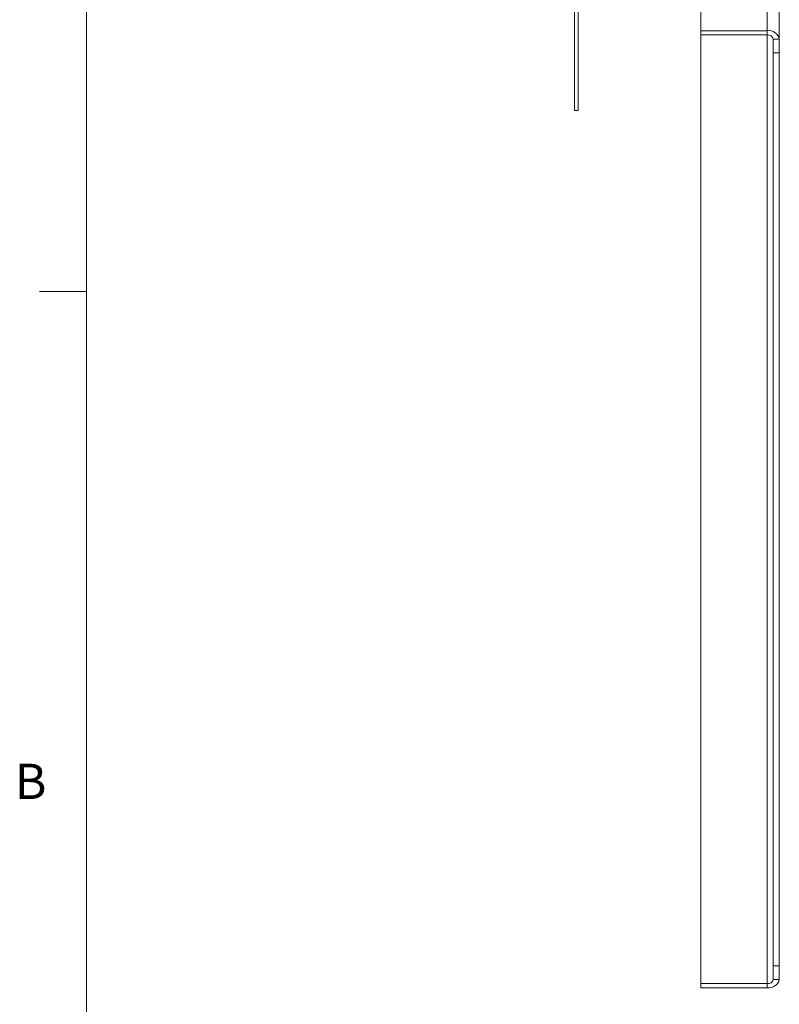
# Model space of a CAD drawing. Units: inches. Extents: x 0.8 to 65.3, y 0.5 to 50.7.
# Drawn here: x 1 to 7.1, y 11.8 to 19.7 of the extents above; entities that cross this region are included whole.
import ezdxf

# ---------------------------------------------------------------- set-up
doc = ezdxf.new("R2010")
doc.units = ezdxf.units.IN
doc.header["$MEASUREMENT"] = 0
doc.styles.add('SLDTEXTSTYLE0', font='GOTHIC.TTF', dxfattribs={"width": 0.913})

msp = doc.modelspace()

# ---------------------------------------------------------------- linework, layer by layer
at = {"color": 7, "linetype": 'Continuous', "lineweight": 0}
for p, q in [((1.5686, 49.9818), (1.5686, 1.2318)), ((1.5686, 17.4828), (1.1936, 17.4828))]:
    msp.add_line(p, q, dxfattribs=at)
at = {"color": 7, "linetype": 'Continuous', "lineweight": 15}
for p, q in [((5.46, 32.4261), (5.46, 18.9261)), ((5.49, 32.4261), (5.49, 18.9261)), ((6.4684, 19.5637), (6.4684, 28.3754)), ((7.0935, 28.3754), (7.0935, 19.4958)), ((6.9975, 19.5637), (6.4684, 19.5637)), ((6.4684, 19.5297), (6.4684, 19.5637)), ((6.9975, 19.5297), (6.9975, 19.5637)), ((6.9975, 19.5297), (6.4684, 19.5297)), ((6.4684, 19.5297), (6.4684, 11.9612)), ((7.0455, 19.4958), (7.0935, 19.4958)), ((7.0455, 19.3869), (7.0455, 19.4958)), ((7.0935, 19.3869), (7.0935, 19.4958)), ((7.0455, 19.3869), (7.0935, 19.3869)), ((7.0455, 19.3869), (7.0455, 12.104)), ((7.0935, 19.3869), (7.0935, 12.104)), ((5.46, 18.9261), (5.49, 18.9261)), ((7.0455, 12.104), (7.0455, 11.9951)), ((7.0455, 12.104), (7.0935, 12.104)), ((7.0935, 12.104), (7.0935, 11.9951)), ((6.9975, 11.9612), (6.4684, 11.9612)), ((6.4684, 11.9612), (6.4684, 11.9272)), ((6.9975, 11.9612), (6.9975, 11.9272)), ((7.0455, 11.9951), (7.0935, 11.9951)), ((6.9975, 11.9272), (6.4684, 11.9272))]:
    msp.add_line(p, q, dxfattribs=at)
at = {"color": 8, "linetype": 'Continuous', "lineweight": 15}
for p, q in [((6.9975, 28.3754), (6.9975, 19.5637)), ((6.9975, 11.9612), (6.9975, 19.5297))]:
    msp.add_line(p, q, dxfattribs=at)
at = {"color": 7, "linetype": 'Continuous', "lineweight": 15}
for centre, radius, start, end in [((7.0095, 19.4788), 0.0857, 11.42188, 98.04921), ((7.0035, 19.4873), 0.0429, 11.42199, 98.04902), ((7.0095, 12.0121), 0.0857, 261.95018, 348.57873), ((7.0035, 12.0036), 0.0429, 261.9512, 348.57873)]:
    msp.add_arc(centre, radius, start, end, dxfattribs=at)

# ---------------------------------------------------------------- texts
at = {"color": 7, "linetype": 'Continuous', "lineweight": 0, "insert": (0.9969, 13.7153), "char_height": 0.2812, "attachment_point": 1, "style": 'SLDTEXTSTYLE0'}
msp.add_mtext('B', dxfattribs=at)

doc.saveas('drawing.dxf')
